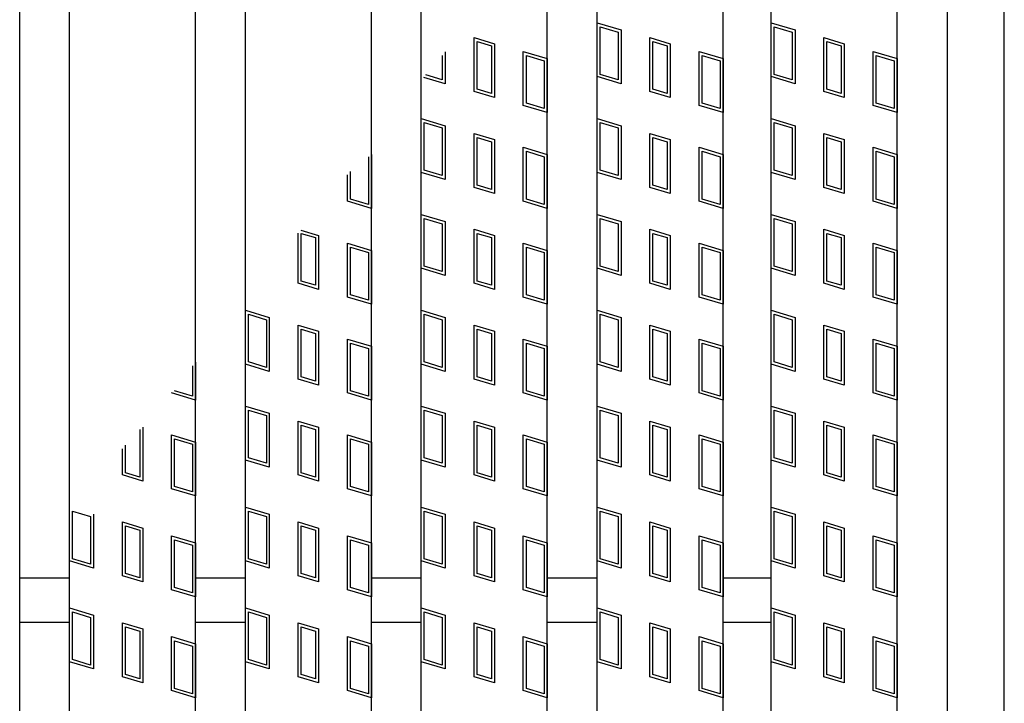
# Model space of a CAD drawing. Units: millimetres. Extents: x -182 to 173, y -128 to 105.
# Drawn here: x -79 to -59, y -5 to 9 of the extents above; entities that cross this region are included whole.
import ezdxf

# ---------------------------------------------------------------- set-up
doc = ezdxf.new("R2010")
doc.units = ezdxf.units.MM
doc.header["$LTSCALE"] = 0.25
for name, color, linetype in [('48', 7, 'Continuous'), ('49', 7, 'Continuous'), ('51', 7, 'Continuous')]:
    doc.layers.add(name, color=color, linetype=linetype)

msp = doc.modelspace()

# ---------------------------------------------------------------- linework, layer by layer
at = {"layer": '48', "color": 3, "linetype": 'Continuous', "lineweight": 25}
for p, q in [((-78.625, -14.837), (-78.625, 46.538)), ((-77.638, -14.837), (-77.638, 46.538)), ((-75.138, -14.837), (-75.138, 46.538)), ((-74.15, -14.837), (-74.15, 46.538)), ((-71.65, -14.837), (-71.65, 46.538)), ((-70.663, -14.837), (-70.663, 46.538)), ((-68.163, -14.837), (-68.163, 46.538)), ((-67.175, -14.837), (-67.175, 46.538)), ((-64.675, -14.837), (-64.675, 46.538)), ((-63.725, -14.837), (-63.725, 46.538)), ((-61.225, -14.837), (-61.225, 46.538)), ((-78.625, -2.463), (-77.638, -2.463)), ((-75.138, -2.463), (-74.15, -2.463)), ((-71.65, -2.463), (-70.663, -2.463)), ((-68.163, -2.463), (-67.175, -2.463)), ((-64.675, -2.463), (-63.725, -2.463)), ((-78.625, -3.338), (-77.638, -3.338)), ((-75.138, -3.338), (-74.15, -3.338)), ((-71.65, -3.338), (-70.663, -3.338)), ((-68.163, -3.338), (-67.175, -3.338)), ((-64.675, -3.338), (-63.725, -3.338))]:
    msp.add_line(p, q, dxfattribs=at)
at = {"layer": '49', "color": 3, "linetype": 'Continuous', "lineweight": 25}
for p, q in [((-67.175, 8.544), (-66.7, 8.401)), ((-67.175, 7.475), (-67.175, 8.544)), ((-67.116, 8.464), (-66.759, 8.357)), ((-67.116, 7.519), (-67.116, 8.464)), ((-66.7, 8.401), (-66.7, 7.333)), ((-63.725, 8.544), (-63.25, 8.401)), ((-63.725, 7.475), (-63.725, 8.544)), ((-63.666, 8.464), (-63.309, 8.357)), ((-63.666, 7.519), (-63.666, 8.464)), ((-63.25, 8.401), (-63.25, 7.333)), ((-69.614, 8.248), (-69.211, 8.127)), ((-69.614, 7.179), (-69.614, 8.248)), ((-66.759, 8.357), (-66.759, 7.412)), ((-66.127, 8.248), (-65.723, 8.127)), ((-66.127, 7.179), (-66.127, 8.248)), ((-63.309, 8.357), (-63.309, 7.412)), ((-62.677, 8.248), (-62.273, 8.127)), ((-62.677, 7.179), (-62.677, 8.248)), ((-69.555, 8.168), (-69.27, 8.083)), ((-69.555, 7.223), (-69.555, 8.168)), ((-69.27, 8.083), (-69.27, 7.138)), ((-69.211, 8.127), (-69.211, 7.058)), ((-66.068, 8.168), (-65.783, 8.083)), ((-66.068, 7.223), (-66.068, 8.168)), ((-65.783, 8.083), (-65.783, 7.138)), ((-65.723, 8.127), (-65.723, 7.058)), ((-62.617, 8.168), (-62.332, 8.083)), ((-62.617, 7.223), (-62.617, 8.168)), ((-62.332, 8.083), (-62.332, 7.138)), ((-62.273, 8.127), (-62.273, 7.058)), ((-70.247, 7.893), (-70.247, 7.412)), ((-70.188, 7.964), (-70.188, 7.333)), ((-68.638, 7.974), (-68.163, 7.831)), ((-68.638, 6.905), (-68.638, 7.974)), ((-68.578, 7.894), (-68.222, 7.787)), ((-68.578, 6.949), (-68.578, 7.894)), ((-68.163, 7.831), (-68.163, 6.763)), ((-65.15, 7.974), (-64.675, 7.831)), ((-65.15, 6.905), (-65.15, 7.974)), ((-65.091, 7.894), (-64.734, 7.787)), ((-65.091, 6.949), (-65.091, 7.894)), ((-64.675, 7.831), (-64.675, 6.763)), ((-61.7, 7.974), (-61.225, 7.831)), ((-61.7, 6.905), (-61.7, 7.974)), ((-61.641, 7.894), (-61.284, 7.787)), ((-61.641, 6.949), (-61.641, 7.894)), ((-61.225, 7.831), (-61.225, 6.763)), ((-68.222, 7.787), (-68.222, 6.842)), ((-64.734, 7.787), (-64.734, 6.842)), ((-61.284, 7.787), (-61.284, 6.842)), ((-70.188, 7.333), (-70.613, 7.46)), ((-70.247, 7.412), (-70.571, 7.51)), ((-66.7, 7.333), (-67.175, 7.475)), ((-66.759, 7.412), (-67.116, 7.519)), ((-63.25, 7.333), (-63.725, 7.475)), ((-63.309, 7.412), (-63.666, 7.519)), ((-69.211, 7.058), (-69.614, 7.179)), ((-69.27, 7.138), (-69.555, 7.223)), ((-65.723, 7.058), (-66.127, 7.179)), ((-65.783, 7.138), (-66.068, 7.223)), ((-62.273, 7.058), (-62.677, 7.179)), ((-62.332, 7.138), (-62.617, 7.223)), ((-68.163, 6.763), (-68.638, 6.905)), ((-68.222, 6.842), (-68.578, 6.949)), ((-64.675, 6.763), (-65.15, 6.905)), ((-64.734, 6.842), (-65.091, 6.949)), ((-61.225, 6.763), (-61.7, 6.905)), ((-61.284, 6.842), (-61.641, 6.949)), ((-70.663, 6.644), (-70.188, 6.501)), ((-70.663, 5.575), (-70.663, 6.644)), ((-67.175, 6.644), (-66.7, 6.501)), ((-67.175, 5.575), (-67.175, 6.644)), ((-63.725, 6.644), (-63.25, 6.501)), ((-63.725, 5.575), (-63.725, 6.644)), ((-70.603, 6.564), (-70.247, 6.457)), ((-70.603, 5.619), (-70.603, 6.564)), ((-70.247, 6.457), (-70.247, 5.512)), ((-70.188, 6.501), (-70.188, 5.433)), ((-67.116, 6.564), (-66.759, 6.457)), ((-67.116, 5.619), (-67.116, 6.564)), ((-66.759, 6.457), (-66.759, 5.512)), ((-66.7, 6.501), (-66.7, 5.433)), ((-63.666, 6.564), (-63.309, 6.457)), ((-63.666, 5.619), (-63.666, 6.564)), ((-63.309, 6.457), (-63.309, 5.512)), ((-63.25, 6.501), (-63.25, 5.433)), ((-69.614, 6.348), (-69.211, 6.227)), ((-69.614, 5.279), (-69.614, 6.348)), ((-69.555, 6.268), (-69.27, 6.183)), ((-69.555, 5.323), (-69.555, 6.268)), ((-66.127, 6.348), (-65.723, 6.227)), ((-66.127, 5.279), (-66.127, 6.348)), ((-66.068, 6.268), (-65.783, 6.183)), ((-66.068, 5.323), (-66.068, 6.268)), ((-62.677, 6.348), (-62.273, 6.227)), ((-62.677, 5.279), (-62.677, 6.348)), ((-62.617, 6.268), (-62.332, 6.183)), ((-62.617, 5.323), (-62.617, 6.268)), ((-69.27, 6.183), (-69.27, 5.238)), ((-69.211, 6.227), (-69.211, 5.158)), ((-68.638, 6.074), (-68.163, 5.931)), ((-68.638, 5.005), (-68.638, 6.074)), ((-65.783, 6.183), (-65.783, 5.238)), ((-65.723, 6.227), (-65.723, 5.158)), ((-65.15, 6.074), (-64.675, 5.931)), ((-65.15, 5.005), (-65.15, 6.074)), ((-62.332, 6.183), (-62.332, 5.238)), ((-62.273, 6.227), (-62.273, 5.158)), ((-61.7, 6.074), (-61.225, 5.931)), ((-61.7, 5.005), (-61.7, 6.074)), ((-71.709, 5.887), (-71.709, 4.942)), ((-71.65, 5.931), (-71.65, 4.863)), ((-68.578, 5.994), (-68.222, 5.887)), ((-68.578, 5.049), (-68.578, 5.994)), ((-68.222, 5.887), (-68.222, 4.942)), ((-68.163, 5.931), (-68.163, 4.863)), ((-65.091, 5.994), (-64.734, 5.887)), ((-65.091, 5.049), (-65.091, 5.994)), ((-64.734, 5.887), (-64.734, 4.942)), ((-64.675, 5.931), (-64.675, 4.863)), ((-61.641, 5.994), (-61.284, 5.887)), ((-61.641, 5.049), (-61.641, 5.994)), ((-61.284, 5.887), (-61.284, 4.942)), ((-61.225, 5.931), (-61.225, 4.863)), ((-72.125, 5.005), (-72.125, 5.525)), ((-72.066, 5.049), (-72.066, 5.595)), ((-70.188, 5.433), (-70.663, 5.575)), ((-70.247, 5.512), (-70.603, 5.619)), ((-66.7, 5.433), (-67.175, 5.575)), ((-66.759, 5.512), (-67.116, 5.619)), ((-63.25, 5.433), (-63.725, 5.575)), ((-63.309, 5.512), (-63.666, 5.619)), ((-69.211, 5.158), (-69.614, 5.279)), ((-69.27, 5.238), (-69.555, 5.323)), ((-65.723, 5.158), (-66.127, 5.279)), ((-65.783, 5.238), (-66.068, 5.323)), ((-62.273, 5.158), (-62.677, 5.279)), ((-62.332, 5.238), (-62.617, 5.323)), ((-71.65, 4.863), (-72.125, 5.005)), ((-71.709, 4.942), (-72.066, 5.049)), ((-68.163, 4.863), (-68.638, 5.005)), ((-68.222, 4.942), (-68.578, 5.049)), ((-64.675, 4.863), (-65.15, 5.005)), ((-64.734, 4.942), (-65.091, 5.049)), ((-61.225, 4.863), (-61.7, 5.005)), ((-61.284, 4.942), (-61.641, 5.049)), ((-70.663, 4.744), (-70.188, 4.601)), ((-70.663, 3.675), (-70.663, 4.744)), ((-67.175, 4.744), (-66.7, 4.601)), ((-67.175, 3.675), (-67.175, 4.744)), ((-63.725, 4.744), (-63.25, 4.601)), ((-63.725, 3.675), (-63.725, 4.744)), ((-70.603, 4.664), (-70.247, 4.557)), ((-70.603, 3.719), (-70.603, 4.664)), ((-70.247, 4.557), (-70.247, 3.612)), ((-70.188, 4.601), (-70.188, 3.533)), ((-67.116, 4.664), (-66.759, 4.557)), ((-67.116, 3.719), (-67.116, 4.664)), ((-66.759, 4.557), (-66.759, 3.612)), ((-66.7, 4.601), (-66.7, 3.533)), ((-63.666, 4.664), (-63.309, 4.557)), ((-63.666, 3.719), (-63.666, 4.664)), ((-63.309, 4.557), (-63.309, 3.612)), ((-63.25, 4.601), (-63.25, 3.533)), ((-73.102, 3.379), (-73.102, 4.37)), ((-73.049, 4.432), (-72.698, 4.327)), ((-73.043, 4.368), (-72.758, 4.283)), ((-73.043, 3.423), (-73.043, 4.368)), ((-72.698, 4.327), (-72.698, 3.258)), ((-69.614, 4.448), (-69.211, 4.327)), ((-69.614, 3.379), (-69.614, 4.448)), ((-69.555, 4.368), (-69.27, 4.283)), ((-69.555, 3.423), (-69.555, 4.368)), ((-69.211, 4.327), (-69.211, 3.258)), ((-66.127, 4.448), (-65.723, 4.327)), ((-66.127, 3.379), (-66.127, 4.448)), ((-66.068, 4.368), (-65.783, 4.283)), ((-66.068, 3.423), (-66.068, 4.368)), ((-65.723, 4.327), (-65.723, 3.258)), ((-62.677, 4.448), (-62.273, 4.327)), ((-62.677, 3.379), (-62.677, 4.448)), ((-62.617, 4.368), (-62.332, 4.283)), ((-62.617, 3.423), (-62.617, 4.368)), ((-62.273, 4.327), (-62.273, 3.258)), ((-72.758, 4.283), (-72.758, 3.338)), ((-72.125, 4.174), (-71.65, 4.031)), ((-72.125, 3.105), (-72.125, 4.174)), ((-69.27, 4.283), (-69.27, 3.338)), ((-68.638, 4.174), (-68.163, 4.031)), ((-68.638, 3.105), (-68.638, 4.174)), ((-65.783, 4.283), (-65.783, 3.338)), ((-65.15, 4.174), (-64.675, 4.031)), ((-65.15, 3.105), (-65.15, 4.174)), ((-62.332, 4.283), (-62.332, 3.338)), ((-61.7, 4.174), (-61.225, 4.031)), ((-61.7, 3.105), (-61.7, 4.174)), ((-72.066, 4.094), (-71.709, 3.987)), ((-72.066, 3.149), (-72.066, 4.094)), ((-71.709, 3.987), (-71.709, 3.042)), ((-71.65, 4.031), (-71.65, 2.963)), ((-68.578, 4.094), (-68.222, 3.987)), ((-68.578, 3.149), (-68.578, 4.094)), ((-68.222, 3.987), (-68.222, 3.042)), ((-68.163, 4.031), (-68.163, 2.963)), ((-65.091, 4.094), (-64.734, 3.987)), ((-65.091, 3.149), (-65.091, 4.094)), ((-64.734, 3.987), (-64.734, 3.042)), ((-64.675, 4.031), (-64.675, 2.963)), ((-61.641, 4.094), (-61.284, 3.987)), ((-61.641, 3.149), (-61.641, 4.094)), ((-61.284, 3.987), (-61.284, 3.042)), ((-61.225, 4.031), (-61.225, 2.963)), ((-70.247, 3.612), (-70.603, 3.719)), ((-66.759, 3.612), (-67.116, 3.719)), ((-63.309, 3.612), (-63.666, 3.719)), ((-70.188, 3.533), (-70.663, 3.675)), ((-66.7, 3.533), (-67.175, 3.675)), ((-63.25, 3.533), (-63.725, 3.675)), ((-72.698, 3.258), (-73.102, 3.379)), ((-72.758, 3.338), (-73.043, 3.423)), ((-69.211, 3.258), (-69.614, 3.379)), ((-69.27, 3.338), (-69.555, 3.423)), ((-65.723, 3.258), (-66.127, 3.379)), ((-65.783, 3.338), (-66.068, 3.423)), ((-62.273, 3.258), (-62.677, 3.379)), ((-62.332, 3.338), (-62.617, 3.423)), ((-71.709, 3.042), (-72.066, 3.149)), ((-68.222, 3.042), (-68.578, 3.149)), ((-64.734, 3.042), (-65.091, 3.149)), ((-61.284, 3.042), (-61.641, 3.149)), ((-71.65, 2.963), (-72.125, 3.105)), ((-68.163, 2.963), (-68.638, 3.105)), ((-64.675, 2.963), (-65.15, 3.105)), ((-61.225, 2.963), (-61.7, 3.105)), ((-74.15, 2.844), (-73.675, 2.701)), ((-74.15, 1.775), (-74.15, 2.844)), ((-74.091, 2.764), (-73.734, 2.657)), ((-74.091, 1.819), (-74.091, 2.764)), ((-70.663, 2.844), (-70.188, 2.701)), ((-70.663, 1.775), (-70.663, 2.844)), ((-70.603, 2.764), (-70.247, 2.657)), ((-70.603, 1.819), (-70.603, 2.764)), ((-67.175, 2.844), (-66.7, 2.701)), ((-67.175, 1.775), (-67.175, 2.844)), ((-67.116, 2.764), (-66.759, 2.657)), ((-67.116, 1.819), (-67.116, 2.764)), ((-63.725, 2.844), (-63.25, 2.701)), ((-63.725, 1.775), (-63.725, 2.844)), ((-63.666, 2.764), (-63.309, 2.657)), ((-63.666, 1.819), (-63.666, 2.764)), ((-73.734, 2.657), (-73.734, 1.712)), ((-73.675, 2.701), (-73.675, 1.633)), ((-73.102, 2.548), (-72.698, 2.427)), ((-73.102, 1.479), (-73.102, 2.548)), ((-70.247, 2.657), (-70.247, 1.712)), ((-70.188, 2.701), (-70.188, 1.633)), ((-69.614, 2.548), (-69.211, 2.427)), ((-69.614, 1.479), (-69.614, 2.548)), ((-66.759, 2.657), (-66.759, 1.712)), ((-66.7, 2.701), (-66.7, 1.633)), ((-66.127, 2.548), (-65.723, 2.427)), ((-66.127, 1.479), (-66.127, 2.548)), ((-63.309, 2.657), (-63.309, 1.712)), ((-63.25, 2.701), (-63.25, 1.633)), ((-62.677, 2.548), (-62.273, 2.427)), ((-62.677, 1.479), (-62.677, 2.548)), ((-73.043, 2.468), (-72.758, 2.383)), ((-73.043, 1.523), (-73.043, 2.468)), ((-72.758, 2.383), (-72.758, 1.438)), ((-72.698, 2.427), (-72.698, 1.358)), ((-69.555, 2.468), (-69.27, 2.383)), ((-69.555, 1.523), (-69.555, 2.468)), ((-69.27, 2.383), (-69.27, 1.438)), ((-69.211, 2.427), (-69.211, 1.358)), ((-66.068, 2.468), (-65.783, 2.383)), ((-66.068, 1.523), (-66.068, 2.468)), ((-65.783, 2.383), (-65.783, 1.438)), ((-65.723, 2.427), (-65.723, 1.358)), ((-62.617, 2.468), (-62.332, 2.383)), ((-62.617, 1.523), (-62.617, 2.468)), ((-62.332, 2.383), (-62.332, 1.438)), ((-62.273, 2.427), (-62.273, 1.358)), ((-72.125, 2.274), (-71.65, 2.131)), ((-72.125, 1.205), (-72.125, 2.274)), ((-72.066, 2.194), (-71.709, 2.087)), ((-72.066, 1.249), (-72.066, 2.194)), ((-68.638, 2.274), (-68.163, 2.131)), ((-68.638, 1.205), (-68.638, 2.274)), ((-68.578, 2.194), (-68.222, 2.087)), ((-68.578, 1.249), (-68.578, 2.194)), ((-65.15, 2.274), (-64.675, 2.131)), ((-65.15, 1.205), (-65.15, 2.274)), ((-65.091, 2.194), (-64.734, 2.087)), ((-65.091, 1.249), (-65.091, 2.194)), ((-61.7, 2.274), (-61.225, 2.131)), ((-61.7, 1.205), (-61.7, 2.274)), ((-61.641, 2.194), (-61.284, 2.087)), ((-61.641, 1.249), (-61.641, 2.194)), ((-71.709, 2.087), (-71.709, 1.142)), ((-71.65, 2.131), (-71.65, 1.063)), ((-68.222, 2.087), (-68.222, 1.142)), ((-68.163, 2.131), (-68.163, 1.063)), ((-64.734, 2.087), (-64.734, 1.142)), ((-64.675, 2.131), (-64.675, 1.063)), ((-61.284, 2.087), (-61.284, 1.142)), ((-61.225, 2.131), (-61.225, 1.063)), ((-75.138, 1.815), (-75.138, 1.063)), ((-73.675, 1.633), (-74.15, 1.775)), ((-73.734, 1.712), (-74.091, 1.819)), ((-70.188, 1.633), (-70.663, 1.775)), ((-70.247, 1.712), (-70.603, 1.819)), ((-66.7, 1.633), (-67.175, 1.775)), ((-66.759, 1.712), (-67.116, 1.819)), ((-63.25, 1.633), (-63.725, 1.775)), ((-63.309, 1.712), (-63.666, 1.819)), ((-75.197, 1.745), (-75.197, 1.142)), ((-72.698, 1.358), (-73.102, 1.479)), ((-72.758, 1.438), (-73.043, 1.523)), ((-69.211, 1.358), (-69.614, 1.479)), ((-69.27, 1.438), (-69.555, 1.523)), ((-65.723, 1.358), (-66.127, 1.479)), ((-65.783, 1.438), (-66.068, 1.523)), ((-62.273, 1.358), (-62.677, 1.479)), ((-62.332, 1.438), (-62.617, 1.523)), ((-75.138, 1.063), (-75.613, 1.205)), ((-75.197, 1.142), (-75.553, 1.249)), ((-71.65, 1.063), (-72.125, 1.205)), ((-71.709, 1.142), (-72.066, 1.249)), ((-68.163, 1.063), (-68.638, 1.205)), ((-68.222, 1.142), (-68.578, 1.249)), ((-64.675, 1.063), (-65.15, 1.205)), ((-64.734, 1.142), (-65.091, 1.249)), ((-61.225, 1.063), (-61.7, 1.205)), ((-61.284, 1.142), (-61.641, 1.249)), ((-74.15, 0.944), (-73.675, 0.801)), ((-74.15, -0.125), (-74.15, 0.944)), ((-74.091, 0.864), (-73.734, 0.757)), ((-74.091, -0.081), (-74.091, 0.864)), ((-73.675, 0.801), (-73.675, -0.267)), ((-70.663, 0.944), (-70.188, 0.801)), ((-70.663, -0.125), (-70.663, 0.944)), ((-70.603, 0.864), (-70.247, 0.757)), ((-70.603, -0.081), (-70.603, 0.864)), ((-70.188, 0.801), (-70.188, -0.267)), ((-67.175, 0.944), (-66.7, 0.801)), ((-67.175, -0.125), (-67.175, 0.944)), ((-67.116, 0.864), (-66.759, 0.757)), ((-67.116, -0.081), (-67.116, 0.864)), ((-66.7, 0.801), (-66.7, -0.267)), ((-63.725, 0.944), (-63.25, 0.801)), ((-63.725, -0.125), (-63.725, 0.944)), ((-63.666, 0.864), (-63.309, 0.757)), ((-63.666, -0.081), (-63.666, 0.864)), ((-63.25, 0.801), (-63.25, -0.267)), ((-73.734, 0.757), (-73.734, -0.188)), ((-73.102, 0.648), (-72.698, 0.527)), ((-73.102, -0.421), (-73.102, 0.648)), ((-70.247, 0.757), (-70.247, -0.188)), ((-69.614, 0.648), (-69.211, 0.527)), ((-69.614, -0.421), (-69.614, 0.648)), ((-66.759, 0.757), (-66.759, -0.188)), ((-66.127, 0.648), (-65.723, 0.527)), ((-66.127, -0.421), (-66.127, 0.648)), ((-63.309, 0.757), (-63.309, -0.188)), ((-62.677, 0.648), (-62.273, 0.527)), ((-62.677, -0.421), (-62.677, 0.648)), ((-76.245, 0.483), (-76.245, -0.462)), ((-76.186, 0.527), (-76.186, -0.542)), ((-73.043, 0.568), (-72.758, 0.483)), ((-73.043, -0.377), (-73.043, 0.568)), ((-72.758, 0.483), (-72.758, -0.462)), ((-72.698, 0.527), (-72.698, -0.542)), ((-69.555, 0.568), (-69.27, 0.483)), ((-69.555, -0.377), (-69.555, 0.568)), ((-69.27, 0.483), (-69.27, -0.462)), ((-69.211, 0.527), (-69.211, -0.542)), ((-66.068, 0.568), (-65.783, 0.483)), ((-66.068, -0.377), (-66.068, 0.568)), ((-65.783, 0.483), (-65.783, -0.462)), ((-65.723, 0.527), (-65.723, -0.542)), ((-62.617, 0.568), (-62.332, 0.483)), ((-62.617, -0.377), (-62.617, 0.568)), ((-62.332, 0.483), (-62.332, -0.462)), ((-62.273, 0.527), (-62.273, -0.542)), ((-75.613, 0.374), (-75.138, 0.231)), ((-75.613, -0.695), (-75.613, 0.374)), ((-75.553, 0.294), (-75.197, 0.187)), ((-75.553, -0.651), (-75.553, 0.294)), ((-75.138, 0.231), (-75.138, -0.837)), ((-72.125, 0.374), (-71.65, 0.231)), ((-72.125, -0.695), (-72.125, 0.374)), ((-72.066, 0.294), (-71.709, 0.187)), ((-72.066, -0.651), (-72.066, 0.294)), ((-71.65, 0.231), (-71.65, -0.837)), ((-68.638, 0.374), (-68.163, 0.231)), ((-68.638, -0.695), (-68.638, 0.374)), ((-68.578, 0.294), (-68.222, 0.187)), ((-68.578, -0.651), (-68.578, 0.294)), ((-68.163, 0.231), (-68.163, -0.837)), ((-65.15, 0.374), (-64.675, 0.231)), ((-65.15, -0.695), (-65.15, 0.374)), ((-65.091, 0.294), (-64.734, 0.187)), ((-65.091, -0.651), (-65.091, 0.294)), ((-64.675, 0.231), (-64.675, -0.837)), ((-61.7, 0.374), (-61.225, 0.231)), ((-61.7, -0.695), (-61.7, 0.374)), ((-61.641, 0.294), (-61.284, 0.187)), ((-61.641, -0.651), (-61.641, 0.294)), ((-61.225, 0.231), (-61.225, -0.837)), ((-76.589, -0.421), (-76.589, 0.098)), ((-76.53, -0.377), (-76.53, 0.168)), ((-75.197, 0.187), (-75.197, -0.758)), ((-71.709, 0.187), (-71.709, -0.758)), ((-68.222, 0.187), (-68.222, -0.758)), ((-64.734, 0.187), (-64.734, -0.758)), ((-61.284, 0.187), (-61.284, -0.758)), ((-73.675, -0.267), (-74.15, -0.125)), ((-73.734, -0.188), (-74.091, -0.081)), ((-70.188, -0.267), (-70.663, -0.125)), ((-70.247, -0.188), (-70.603, -0.081)), ((-66.7, -0.267), (-67.175, -0.125)), ((-66.759, -0.188), (-67.116, -0.081)), ((-63.25, -0.267), (-63.725, -0.125)), ((-63.309, -0.188), (-63.666, -0.081)), ((-76.245, -0.462), (-76.53, -0.377)), ((-72.758, -0.462), (-73.043, -0.377)), ((-69.27, -0.462), (-69.555, -0.377)), ((-65.783, -0.462), (-66.068, -0.377)), ((-62.332, -0.462), (-62.617, -0.377)), ((-76.186, -0.542), (-76.589, -0.421)), ((-72.698, -0.542), (-73.102, -0.421)), ((-69.211, -0.542), (-69.614, -0.421)), ((-65.723, -0.542), (-66.127, -0.421)), ((-62.273, -0.542), (-62.677, -0.421)), ((-75.138, -0.837), (-75.613, -0.695)), ((-75.197, -0.758), (-75.553, -0.651)), ((-71.65, -0.837), (-72.125, -0.695)), ((-71.709, -0.758), (-72.066, -0.651)), ((-68.163, -0.837), (-68.638, -0.695)), ((-68.222, -0.758), (-68.578, -0.651)), ((-64.675, -0.837), (-65.15, -0.695)), ((-64.734, -0.758), (-65.091, -0.651)), ((-61.225, -0.837), (-61.7, -0.695)), ((-61.284, -0.758), (-61.641, -0.651)), ((-77.578, -1.136), (-77.222, -1.243)), ((-77.578, -2.081), (-77.578, -1.136)), ((-74.15, -1.056), (-73.675, -1.199)), ((-74.15, -2.125), (-74.15, -1.056)), ((-74.091, -1.136), (-73.734, -1.243)), ((-74.091, -2.081), (-74.091, -1.136)), ((-70.663, -1.056), (-70.188, -1.199)), ((-70.663, -2.125), (-70.663, -1.056)), ((-70.603, -1.136), (-70.247, -1.243)), ((-70.603, -2.081), (-70.603, -1.136)), ((-67.175, -1.056), (-66.7, -1.199)), ((-67.175, -2.125), (-67.175, -1.056)), ((-67.116, -1.136), (-66.759, -1.243)), ((-67.116, -2.081), (-67.116, -1.136)), ((-63.725, -1.056), (-63.25, -1.199)), ((-63.725, -2.125), (-63.725, -1.056)), ((-63.666, -1.136), (-63.309, -1.243)), ((-63.666, -2.081), (-63.666, -1.136)), ((-77.222, -1.243), (-77.222, -2.188)), ((-77.163, -1.199), (-77.163, -2.267)), ((-76.589, -1.352), (-76.186, -1.473)), ((-76.589, -2.421), (-76.589, -1.352)), ((-73.734, -1.243), (-73.734, -2.188)), ((-73.675, -1.199), (-73.675, -2.267)), ((-73.102, -1.352), (-72.698, -1.473)), ((-73.102, -2.421), (-73.102, -1.352)), ((-70.247, -1.243), (-70.247, -2.188)), ((-70.188, -1.199), (-70.188, -2.267)), ((-69.614, -1.352), (-69.211, -1.473)), ((-69.614, -2.421), (-69.614, -1.352)), ((-66.759, -1.243), (-66.759, -2.188)), ((-66.7, -1.199), (-66.7, -2.267)), ((-66.127, -1.352), (-65.723, -1.473)), ((-66.127, -2.421), (-66.127, -1.352)), ((-63.309, -1.243), (-63.309, -2.188)), ((-63.25, -1.199), (-63.25, -2.267)), ((-62.677, -1.352), (-62.273, -1.473)), ((-62.677, -2.421), (-62.677, -1.352)), ((-76.53, -1.432), (-76.245, -1.517)), ((-76.53, -2.377), (-76.53, -1.432)), ((-76.245, -1.517), (-76.245, -2.462)), ((-76.186, -1.473), (-76.186, -2.542)), ((-73.043, -1.432), (-72.758, -1.517)), ((-73.043, -2.377), (-73.043, -1.432)), ((-72.758, -1.517), (-72.758, -2.462)), ((-72.698, -1.473), (-72.698, -2.542)), ((-69.555, -1.432), (-69.27, -1.517)), ((-69.555, -2.377), (-69.555, -1.432)), ((-69.27, -1.517), (-69.27, -2.462)), ((-69.211, -1.473), (-69.211, -2.542)), ((-66.068, -1.432), (-65.783, -1.517)), ((-66.068, -2.377), (-66.068, -1.432)), ((-65.783, -1.517), (-65.783, -2.462)), ((-65.723, -1.473), (-65.723, -2.542)), ((-62.617, -1.432), (-62.332, -1.517)), ((-62.617, -2.377), (-62.617, -1.432)), ((-62.332, -1.517), (-62.332, -2.462)), ((-62.273, -1.473), (-62.273, -2.542)), ((-75.613, -2.695), (-75.613, -1.626)), ((-75.613, -1.626), (-75.138, -1.769)), ((-75.553, -2.651), (-75.553, -1.706)), ((-75.553, -1.706), (-75.197, -1.813)), ((-72.125, -1.626), (-71.65, -1.769)), ((-72.125, -2.695), (-72.125, -1.626)), ((-72.066, -1.706), (-71.709, -1.813)), ((-72.066, -2.651), (-72.066, -1.706)), ((-68.638, -1.626), (-68.163, -1.769)), ((-68.638, -2.695), (-68.638, -1.626)), ((-68.578, -1.706), (-68.222, -1.813)), ((-68.578, -2.651), (-68.578, -1.706)), ((-65.15, -1.626), (-64.675, -1.769)), ((-65.15, -2.695), (-65.15, -1.626)), ((-65.091, -1.706), (-64.734, -1.813)), ((-65.091, -2.651), (-65.091, -1.706)), ((-61.7, -1.626), (-61.225, -1.769)), ((-61.7, -2.695), (-61.7, -1.626)), ((-61.641, -1.706), (-61.284, -1.813)), ((-61.641, -2.651), (-61.641, -1.706)), ((-75.197, -1.813), (-75.197, -2.758)), ((-75.138, -1.769), (-75.138, -2.837)), ((-71.709, -1.813), (-71.709, -2.758)), ((-71.65, -1.769), (-71.65, -2.837)), ((-68.222, -1.813), (-68.222, -2.758)), ((-68.163, -1.769), (-68.163, -2.837)), ((-64.734, -1.813), (-64.734, -2.758)), ((-64.675, -1.769), (-64.675, -2.837)), ((-61.284, -1.813), (-61.284, -2.758)), ((-61.225, -1.769), (-61.225, -2.837)), ((-77.163, -2.267), (-77.638, -2.125)), ((-77.222, -2.188), (-77.578, -2.081)), ((-73.675, -2.267), (-74.15, -2.125)), ((-73.734, -2.188), (-74.091, -2.081)), ((-70.188, -2.267), (-70.663, -2.125)), ((-70.247, -2.188), (-70.603, -2.081)), ((-66.7, -2.267), (-67.175, -2.125)), ((-66.759, -2.188), (-67.116, -2.081)), ((-63.25, -2.267), (-63.725, -2.125)), ((-63.309, -2.188), (-63.666, -2.081)), ((-76.186, -2.542), (-76.589, -2.421)), ((-76.245, -2.462), (-76.53, -2.377)), ((-72.698, -2.542), (-73.102, -2.421)), ((-72.758, -2.462), (-73.043, -2.377)), ((-69.211, -2.542), (-69.614, -2.421)), ((-69.27, -2.462), (-69.555, -2.377)), ((-65.723, -2.542), (-66.127, -2.421)), ((-65.783, -2.462), (-66.068, -2.377)), ((-62.273, -2.542), (-62.677, -2.421)), ((-62.332, -2.462), (-62.617, -2.377)), ((-75.138, -2.837), (-75.613, -2.695)), ((-75.197, -2.758), (-75.553, -2.651)), ((-71.65, -2.837), (-72.125, -2.695)), ((-71.709, -2.758), (-72.066, -2.651)), ((-68.163, -2.837), (-68.638, -2.695)), ((-68.222, -2.758), (-68.578, -2.651)), ((-64.675, -2.837), (-65.15, -2.695)), ((-64.734, -2.758), (-65.091, -2.651)), ((-61.225, -2.837), (-61.7, -2.695)), ((-61.284, -2.758), (-61.641, -2.651)), ((-77.638, -3.056), (-77.163, -3.199)), ((-77.638, -4.125), (-77.638, -3.056)), ((-74.15, -3.056), (-73.675, -3.199)), ((-74.15, -4.125), (-74.15, -3.056)), ((-70.663, -3.056), (-70.188, -3.199)), ((-70.663, -4.125), (-70.663, -3.056)), ((-67.175, -3.056), (-66.7, -3.199)), ((-67.175, -4.125), (-67.175, -3.056)), ((-63.725, -3.056), (-63.25, -3.199)), ((-63.725, -4.125), (-63.725, -3.056)), ((-77.578, -3.136), (-77.222, -3.243)), ((-77.578, -4.081), (-77.578, -3.136)), ((-77.222, -3.243), (-77.222, -4.188)), ((-77.163, -3.199), (-77.163, -4.267)), ((-74.091, -3.136), (-73.734, -3.243)), ((-74.091, -4.081), (-74.091, -3.136)), ((-73.734, -3.243), (-73.734, -4.188)), ((-73.675, -3.199), (-73.675, -4.267)), ((-70.603, -3.136), (-70.247, -3.243)), ((-70.603, -4.081), (-70.603, -3.136)), ((-70.247, -3.243), (-70.247, -4.188)), ((-70.188, -3.199), (-70.188, -4.267)), ((-67.116, -3.136), (-66.759, -3.243)), ((-67.116, -4.081), (-67.116, -3.136)), ((-66.759, -3.243), (-66.759, -4.188)), ((-66.7, -3.199), (-66.7, -4.267)), ((-63.666, -3.136), (-63.309, -3.243)), ((-63.666, -4.081), (-63.666, -3.136)), ((-63.309, -3.243), (-63.309, -4.188)), ((-63.25, -3.199), (-63.25, -4.267)), ((-76.589, -3.352), (-76.186, -3.473)), ((-76.589, -4.421), (-76.589, -3.352)), ((-76.53, -3.432), (-76.245, -3.517)), ((-76.53, -4.377), (-76.53, -3.432)), ((-76.186, -3.473), (-76.186, -4.542)), ((-73.102, -3.352), (-72.698, -3.473)), ((-73.102, -4.421), (-73.102, -3.352)), ((-73.043, -3.432), (-72.758, -3.517)), ((-73.043, -4.377), (-73.043, -3.432)), ((-72.698, -3.473), (-72.698, -4.542)), ((-69.614, -3.352), (-69.211, -3.473)), ((-69.614, -4.421), (-69.614, -3.352)), ((-69.555, -3.432), (-69.27, -3.517)), ((-69.555, -4.377), (-69.555, -3.432)), ((-69.211, -3.473), (-69.211, -4.542)), ((-66.127, -3.352), (-65.723, -3.473)), ((-66.127, -4.421), (-66.127, -3.352)), ((-66.068, -3.432), (-65.783, -3.517)), ((-66.068, -4.377), (-66.068, -3.432)), ((-65.723, -3.473), (-65.723, -4.542)), ((-62.677, -3.352), (-62.273, -3.473)), ((-62.677, -4.421), (-62.677, -3.352)), ((-62.617, -3.432), (-62.332, -3.517)), ((-62.617, -4.377), (-62.617, -3.432)), ((-62.273, -3.473), (-62.273, -4.542)), ((-76.245, -3.517), (-76.245, -4.462)), ((-75.613, -4.695), (-75.613, -3.626)), ((-75.613, -3.626), (-75.138, -3.769)), ((-75.553, -4.651), (-75.553, -3.706)), ((-75.553, -3.706), (-75.197, -3.813)), ((-72.758, -3.517), (-72.758, -4.462)), ((-72.125, -3.626), (-71.65, -3.769)), ((-72.125, -4.695), (-72.125, -3.626)), ((-72.066, -3.706), (-71.709, -3.813)), ((-72.066, -4.651), (-72.066, -3.706)), ((-69.27, -3.517), (-69.27, -4.462)), ((-68.638, -3.626), (-68.163, -3.769)), ((-68.638, -4.695), (-68.638, -3.626)), ((-68.578, -3.706), (-68.222, -3.813)), ((-68.578, -4.651), (-68.578, -3.706)), ((-65.783, -3.517), (-65.783, -4.462)), ((-65.15, -3.626), (-64.675, -3.769)), ((-65.15, -4.695), (-65.15, -3.626)), ((-65.091, -3.706), (-64.734, -3.813)), ((-65.091, -4.651), (-65.091, -3.706)), ((-62.332, -3.517), (-62.332, -4.462)), ((-61.7, -3.626), (-61.225, -3.769)), ((-61.7, -4.695), (-61.7, -3.626)), ((-61.641, -3.706), (-61.284, -3.813)), ((-61.641, -4.651), (-61.641, -3.706)), ((-75.197, -3.813), (-75.197, -4.758)), ((-75.138, -3.769), (-75.138, -4.837)), ((-71.709, -3.813), (-71.709, -4.758)), ((-71.65, -3.769), (-71.65, -4.837)), ((-68.222, -3.813), (-68.222, -4.758)), ((-68.163, -3.769), (-68.163, -4.837)), ((-64.734, -3.813), (-64.734, -4.758)), ((-64.675, -3.769), (-64.675, -4.837)), ((-61.284, -3.813), (-61.284, -4.758)), ((-61.225, -3.769), (-61.225, -4.837)), ((-77.222, -4.188), (-77.578, -4.081)), ((-73.734, -4.188), (-74.091, -4.081)), ((-70.247, -4.188), (-70.603, -4.081)), ((-66.759, -4.188), (-67.116, -4.081)), ((-63.309, -4.188), (-63.666, -4.081)), ((-77.163, -4.267), (-77.638, -4.125)), ((-73.675, -4.267), (-74.15, -4.125)), ((-70.188, -4.267), (-70.663, -4.125)), ((-66.7, -4.267), (-67.175, -4.125)), ((-63.25, -4.267), (-63.725, -4.125)), ((-76.186, -4.542), (-76.589, -4.421)), ((-76.245, -4.462), (-76.53, -4.377)), ((-72.698, -4.542), (-73.102, -4.421)), ((-72.758, -4.462), (-73.043, -4.377)), ((-69.211, -4.542), (-69.614, -4.421)), ((-69.27, -4.462), (-69.555, -4.377)), ((-65.723, -4.542), (-66.127, -4.421)), ((-65.783, -4.462), (-66.068, -4.377)), ((-62.273, -4.542), (-62.677, -4.421)), ((-62.332, -4.462), (-62.617, -4.377)), ((-75.197, -4.758), (-75.553, -4.651)), ((-71.709, -4.758), (-72.066, -4.651)), ((-68.222, -4.758), (-68.578, -4.651)), ((-64.734, -4.758), (-65.091, -4.651)), ((-61.284, -4.758), (-61.641, -4.651)), ((-75.138, -4.837), (-75.613, -4.695)), ((-71.65, -4.837), (-72.125, -4.695)), ((-68.163, -4.837), (-68.638, -4.695)), ((-64.675, -4.837), (-65.15, -4.695)), ((-61.225, -4.837), (-61.7, -4.695))]:
    msp.add_line(p, q, dxfattribs=at)
at = {"layer": '51', "color": 6, "linetype": 'Continuous', "lineweight": 25}
for p, q in [((-59.1, -16.65), (-59.1, 48.35)), ((-60.225, -15.9), (-60.225, 47.6))]:
    msp.add_line(p, q, dxfattribs=at)

doc.saveas('drawing.dxf')
